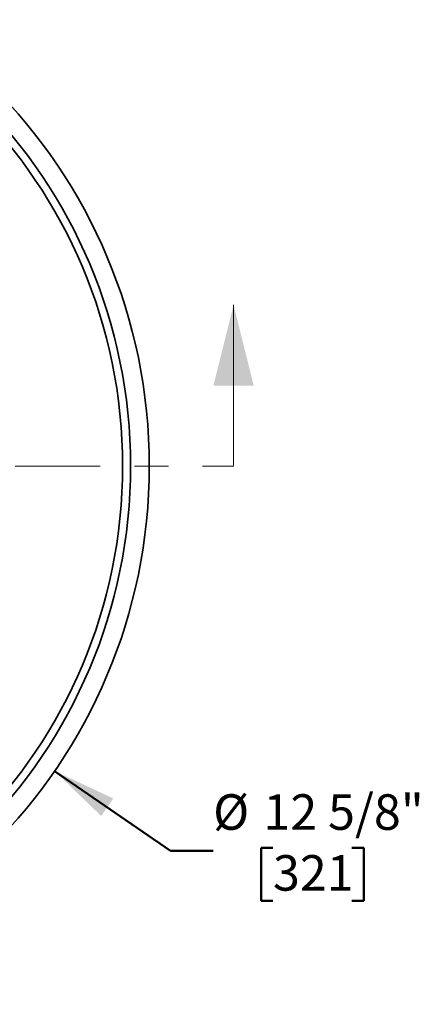
# Model space of a CAD drawing. Units: inches. Extents: x 0.1 to 8.4, y 0.1 to 10.9.
# Drawn here: x 4.3 to 5.5, y 6.4 to 9.3 of the extents above; entities that cross this region are included whole.
import ezdxf

# ---------------------------------------------------------------- set-up
doc = ezdxf.new("R2010")
doc.units = ezdxf.units.IN
doc.header["$MEASUREMENT"] = 0
doc.linetypes.add('PHANTOM', pattern=[0.5, 0.25, -0.05, 0.05, -0.05, 0.05, -0.05])
doc.layers.add('WALL', color=7, linetype='Continuous', lineweight=50)
doc.styles.add('SLDTEXTSTYLE1', font='TXT', dxfattribs={"width": 0.605})
doc.dimstyles.new('SLDDIMSTYLE0', dxfattribs={"dimtxt": 0.101115, "dimasz": 0.1875, "dimexe": 0, "dimexo": 0.0625, "dimgap": 0.025279, "dimtad": 0, "dimtih": 1, "dimtoh": 1, "dimdec": 1, "dimlfac": 4, "dimrnd": 1e-09, "dimzin": 12, "dimdsep": 46, "dimlunit": 5, "dimtxsty": 'SLDTEXTSTYLE1', "dimsah": 1, "dimcen": 0, "dimadec": 0, "dimazin": 3, "dimtfac": 1, "dimtdec": 3, "dimtofl": 0, "dimtmove": 0, "dimatfit": 3, "dimfxl": 0, "dimfrac": 2, "dimtolj": 1, "dimtzin": 12, "dimarcsym": 0})

# ---------------------------------------------------------------- blocks, each defined once
blk = doc.blocks.new('_D')
at = {"layer": 'WALL'}
for p, q in [((4.4278, 7.0642), (4.7679, 6.8304)), ((4.7679, 6.8304), (4.8929, 6.8304)), ((5.0685, 6.8386), (5.0338, 6.8386)), ((5.0338, 6.8386), (5.0338, 6.6833)), ((5.3, 6.8386), (5.3347, 6.8386)), ((5.3347, 6.8386), (5.3347, 6.6833)), ((5.0338, 6.6833), (5.0685, 6.6833)), ((5.3347, 6.6833), (5.3, 6.6833))]:
    blk.add_line(p, q, dxfattribs=at)
blk.add_solid([(4.4278, 7.0642), (4.5646, 6.9322), (4.6, 6.9837)], dxfattribs=at)
at = {"layer": 'WALL', "char_height": 0.10417, "attachment_point": 1, "style": 'SLDTEXTSTYLE1'}
for s, insert in [('%%c', (4.8929, 6.996)), ('12 5/8"', (5.0405, 6.996)), ('321', (5.0685, 6.8176))]:
    blk.add_mtext(s, dxfattribs=dict(at, insert=insert))

msp = doc.modelspace()

# ---------------------------------------------------------------- linework, layer by layer
at = {"color": 7, "linetype": 'Continuous', "lineweight": 18}
msp.add_line((4.95287905, 7.9582866), (4.95287905, 8.43072754), dxfattribs=at)
at = {"color": 7, "linetype": 'PHANTOM', "lineweight": 18}
msp.add_line((1.31189841, 7.9582866), (4.95287905, 7.9582866), dxfattribs=at)
at = {"color": 7, "linetype": 'Continuous', "lineweight": 35}
for radius in [1.578125, 1.523125, 1.5]:
    msp.add_circle((3.1274015, 7.9582866), radius, dxfattribs=at)
at = {"color": 7, "linetype": 'Continuous', "lineweight": 18}
msp.add_solid([(4.95287905, 8.43072754), (4.89382393, 8.19450707), (5.01193417, 8.19450707)], dxfattribs=at)

# ---------------------------------------------------------------- dimensions: what is measured, and where the dimension line sits
at = {"layer": 'WALL'}
dim = msp.add_diameter_dim_2p(p1=(1.82696914, 8.8523527), p2=(4.42783385, 7.06422049), dimstyle='SLDDIMSTYLE0', dxfattribs=at)
dim.commit()
dim.dimension.update_dxf_attribs({"geometry": '_D', "text_midpoint": (5.18428398, 6.83039893), "dimtype": 163})

doc.saveas('drawing.dxf')
